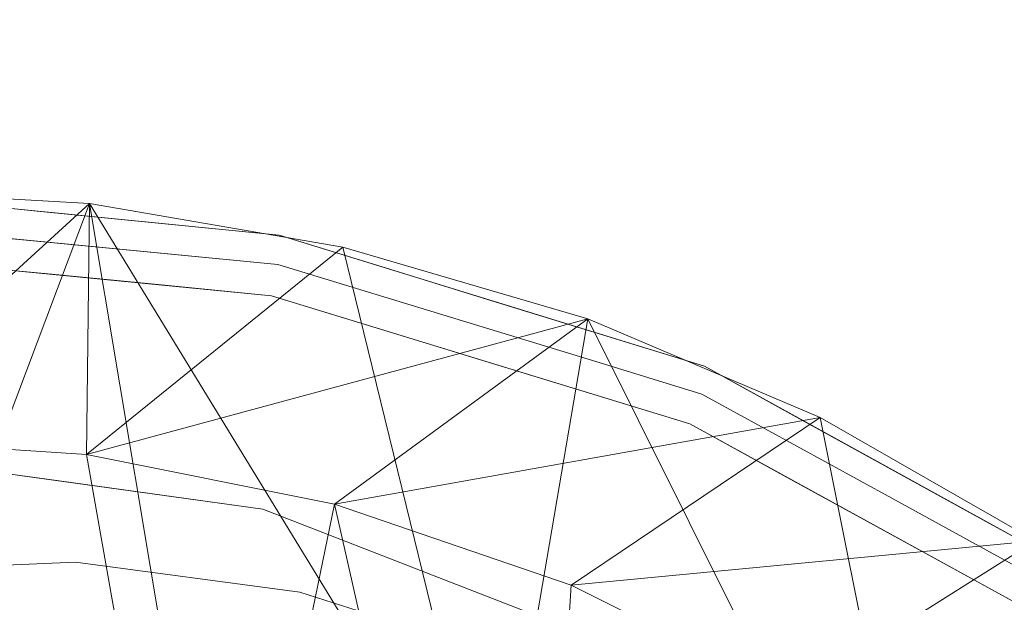
# Model space of a CAD drawing. Units: inches. Extents: x 0 to 204, y 0 to 264.
# Drawn here: x 100 to 104, y 168 to 170 of the extents above; entities that cross this region are included whole.
import ezdxf

# ---------------------------------------------------------------- set-up
doc = ezdxf.new("R2010")
doc.units = ezdxf.units.IN
doc.header["$MEASUREMENT"] = 0
doc.layers.get('0').update_dxf_attribs({"color": 10})

# ---------------------------------------------------------------- blocks, each defined once
blk = doc.blocks.new('SOLO-P-3D')
at = {"lineweight": 18}
for points, invisible_edges in [([(2.9695, 17.3114, 29.7741), (2.9696, 17.5312, 30.329), (4.6652, 17.3631, 30.2447)], 12), ([(3.7479, 17.4541, 30.2903), (3.3587, 17.4926, 30.3096), (3.5613, 17.5054, 30.4202)], 14), ([(3.8685, 17.4907, 30.37), (4.2065, 17.4086, 30.2675), (3.7479, 17.4541, 30.2903)], 13), ([(3.7453, 17.3402, 30.4564), (3.5597, 17.456, 30.4711), (3.3574, 17.3776, 30.4782)], 3), ([(3.9855, 17.4207, 30.4462), (3.7453, 17.3402, 30.4564), (4.2024, 17.2961, 30.4307)], 13), ([(4.582, 17.3842, 30.3185), (4.6652, 17.3631, 30.2447), (4.2065, 17.4086, 30.2675)], 13), ([(3.6186, 17.3524, 30.4635), (3.8793, 17.3224, 30.4711), (3.8788, 17.3273, 30.4489)], 3), ([(4.2024, 17.2961, 30.4307), (4.6595, 17.252, 30.405), (4.4431, 17.3605, 30.4056)], 14), ([(4.582, 17.3842, 30.3185), (5.068, 17.2389, 30.1791), (4.6652, 17.3631, 30.2447)], 13), ([(5.757, 16.8736, 29.5058), (4.6652, 17.3631, 30.2447), (6.2764, 16.8661, 29.9825)], 13), ([(4.1531, 17.2937, 30.4524), (4.3993, 17.2771, 30.4196), (4.139, 17.3022, 30.4343), (3.8788, 17.3273, 30.4489)], 9), ([(3.9977, 17.1121, 29.2967), (2.9692, 16.9647, 28.8988), (2.9695, 17.3114, 29.7741)], 13), ([(4.0381, 17.1287, 30.4564), (2.9696, 17.2959, 30.5), (2.9695, 17.2059, 30.489), (2.9695, 17.1159, 30.4781)], 9), ([(2.9696, 17.2959, 30.5), (4.0381, 17.1287, 30.4564), (4.636, 17.1336, 30.4087)], 3), ([(3.5462, 17.2397, 30.4684), (3.8028, 17.2148, 30.4543), (3.8297, 17.2909, 30.4742)], 14), ([(4.8525, 17.309, 30.332), (4.6595, 17.252, 30.405), (5.0613, 17.1292, 30.3369)], 13), ([(4.098, 17.2639, 30.4569), (3.8028, 17.2148, 30.4543), (4.2194, 17.1742, 30.4315)], 13), ([(4.3993, 17.2771, 30.4196), (4.6455, 17.2139, 30.4069), (4.6595, 17.252, 30.405)], 3), ([(4.6455, 17.2139, 30.4069), (5.0613, 17.1292, 30.3369), (4.6595, 17.252, 30.405)], 13), ([(5.4708, 17.1146, 30.1136), (5.068, 17.2389, 30.1791), (5.2939, 17.215, 30.2328)], 14), ([(4.636, 17.1336, 30.4087), (4.6378, 17.1751, 30.4081), (4.2194, 17.1742, 30.4315)], 3), ([(5.0322, 17.0122, 30.3421), (4.6378, 17.1751, 30.4081), (4.636, 17.1336, 30.4087)], 3), ([(5.463, 17.0064, 30.2687), (5.2919, 17.1745, 30.2966), (5.0613, 17.1292, 30.3369)], 3), ([(6.2207, 16.6478, 30.1423), (4.636, 17.1336, 30.4087), (5.0545, 16.8996, 30.3484)], 14), ([(5.2197, 17.0851, 30.333), (5.463, 17.0064, 30.2687), (5.0613, 17.1292, 30.3369)], 13), ([(2.9694, 16.9464, 30.4136), (4.1975, 16.9848, 30.4208), (2.9695, 17.1159, 30.4781)], 3), ([(5.463, 17.0064, 30.2687), (5.8647, 16.8836, 30.2006), (5.5822, 17.1062, 30.2304)], 14), ([(5.8736, 16.9904, 30.048), (5.4708, 17.1146, 30.1136), (5.6595, 17.104, 30.1661)], 14), ([(5.2567, 17.033, 30.3277), (5.0322, 17.0122, 30.3421), (5.4284, 16.8907, 30.2755)], 13), ([(5.4935, 16.9949, 30.2893), (5.8647, 16.8836, 30.2006), (5.463, 17.0064, 30.2687)], 13), ([(5.8736, 16.9904, 30.048), (6.2171, 16.8937, 30.0637), (6.2764, 16.8661, 29.9825)], 3), ([(3.9441, 16.6962, 28.0953), (2.969, 16.5251, 27.789), (2.9691, 16.7449, 28.3439), (2.9692, 16.9647, 28.8988)], 9), ([(2.9694, 16.9464, 30.4136), (2.9694, 16.7973, 30.3103), (4.5492, 16.6622, 30.263)], 14), ([(5.5437, 16.9383, 30.2808), (5.4284, 16.8907, 30.2755), (5.8245, 16.7692, 30.2089)], 13), ([(6.2155, 16.8613, 30.1161), (5.8647, 16.8836, 30.2006), (6.2664, 16.7608, 30.1325)], 13), ([(6.2664, 16.7608, 30.1325), (5.8647, 16.8836, 30.2006), (6.0567, 16.8057, 30.18)], 14), ([(6.2764, 16.8661, 29.9825), (6.2171, 16.8937, 30.0637), (6.6368, 16.6675, 29.8699)], 3), ([(7.7179, 16.0715, 29.5323), (6.6855, 16.3679, 28.9412), (6.2764, 16.8661, 29.9825)], 3), ([(2.9694, 16.7973, 30.3103), (2.9693, 16.6774, 30.1743), (4.0873, 16.5793, 30.1326)], 14), ([(6.2207, 16.6478, 30.1423), (6.0432, 16.7605, 30.1828), (5.8245, 16.7692, 30.2089)], 3), ([(6.5294, 16.7398, 30.0218), (6.2664, 16.7608, 30.1325), (6.6263, 16.5635, 30.0173)], 13), ([(6.6263, 16.5635, 30.0173), (6.2664, 16.7608, 30.1325), (6.3173, 16.6732, 30.1197)], 14), ([(2.9693, 16.6774, 30.1743), (2.9693, 16.5936, 30.0134), (4.18, 16.4869, 29.9925)], 14), ([(6.2207, 16.6478, 30.1423), (6.5758, 16.4527, 30.0293), (6.4552, 16.5778, 30.0846)], 14), ([(7.6411, 15.8675, 29.6902), (6.2207, 16.6478, 30.1423), (6.8611, 16.1182, 29.9424)], 14), ([(6.8557, 16.5973, 29.8912), (6.9972, 16.4688, 29.7574), (6.6368, 16.6675, 29.8699)], 13), ([(2.9693, 16.5509, 29.8372), (4.0966, 16.4534, 29.854), (2.9693, 16.5936, 30.0134)], 3), ([(2.9693, 16.5509, 29.8372), (2.9691, 16.4464, 29.0459), (3.8102, 16.4443, 29.2228)], 14), ([(4.6027, 16.3244, 29.6286), (4.0966, 16.4534, 29.854), (2.9693, 16.5509, 29.8372)], 3), ([(3.8102, 16.4443, 29.2228), (4.6026, 16.3244, 29.6286), (3.7859, 16.4377, 29.7329), (2.9693, 16.5509, 29.8372)], 9), ([(6.9862, 16.3662, 29.9022), (7.3461, 16.1689, 29.787), (6.9696, 16.5051, 29.9116), (6.6263, 16.5635, 30.0173)], 6), ([(6.9862, 16.3662, 29.9022), (6.6263, 16.5635, 30.0173), (6.9145, 16.4002, 29.9554)], 14), ([(2.969, 16.5251, 27.789), (3.7322, 16.4332, 27.3363), (2.9688, 16.3053, 27.2341)], 3), ([(6.9972, 16.4688, 29.7574), (7.1843, 16.4168, 29.7857), (7.3576, 16.2702, 29.6449)], 3), ([(4.0761, 16.3729, 28.6698), (2.9691, 16.4464, 29.0459), (2.9691, 16.3941, 28.6503)], 13), ([(6.9309, 16.2576, 29.9162), (6.7901, 16.4146, 29.9918), (6.5758, 16.4527, 30.0293)], 3), ([(4.0367, 16.3169, 27.9831), (2.9691, 16.3941, 28.6503), (2.969, 16.3418, 28.2547)], 13), ([(6.9862, 16.3662, 29.9022), (7.1652, 16.2768, 29.8746), (7.3461, 16.1689, 29.787)], 3), ([(2.969, 16.3418, 28.2547), (2.9688, 16.2137, 27.4669), (3.7351, 16.2685, 27.4415)], 14), ([(6.0768, 15.752, 29.2295), (4.6026, 16.3244, 29.6286), (4.7786, 16.2612, 28.9947)], 14), ([(6.0767, 15.752, 29.2295), (5.0045, 16.2148, 29.6661), (4.6027, 16.3244, 29.6286)], 3), ([(3.8924, 16.1234, 26.3651), (2.9687, 16.0855, 26.6792), (2.9688, 16.3053, 27.2341)], 12), ([(7.286, 16.0626, 29.8032), (7.0501, 16.286, 29.9112), (6.9309, 16.2576, 29.9162)], 3), ([(7.3576, 16.2702, 29.6449), (7.6738, 16.1009, 29.6278), (7.7179, 16.0715, 29.5323)], 3), ([(4.743, 16.0103, 25.9708), (3.8924, 16.1234, 26.3651), (4.2526, 16.2667, 26.7898)], 14), ([(3.8924, 16.1234, 26.3651), (3.6218, 16.2033, 26.9692), (2.9687, 16.0855, 26.6792)], 3), ([(7.6679, 16.0658, 29.6726), (7.3461, 16.1689, 29.787), (7.7059, 15.9716, 29.6719)], 13), ([(7.675, 15.9219, 29.6806), (7.7059, 15.9716, 29.6719), (7.3461, 16.1689, 29.787)], 13), ([(4.743, 16.0103, 25.9708), (4.4188, 16.1428, 26.6824), (3.8924, 16.1234, 26.3651)], 3), ([(7.6411, 15.8675, 29.6902), (7.5001, 16.0013, 29.7493), (7.286, 16.0626, 29.8032)], 3), ([(5.4654, 15.7802, 25.5049), (4.743, 16.0103, 25.9708), (5.3753, 16.0442, 26.4504)], 14), ([(5.3325, 15.9425, 26.4728), (4.743, 16.0103, 25.9708), (5.4654, 15.7802, 25.5049)], 13)]:
    blk.add_3dface(points, dxfattribs=dict(at, invisible_edges=invisible_edges))
mesh = blk.add_polyface(dxfattribs=at)
corners = [(2.9696, 17.5386, 30.3477), (-2.9696, 17.5386, 30.3477), (-3.9457, 17.4832, 30.3194), (-4.906, 17.3178, 30.2341), (-5.8343, 17.0454, 30.0904), (-6.7147, 16.6714, 29.8861), (-7.5316, 16.2044, 29.6195), (-8.2713, 15.6561, 29.2897), (-8.9232, 15.0415, 28.8974), (-9.4808, 14.3773, 28.445), (-9.9429, 13.6807, 27.9367), (-10.3123, 12.9679, 27.3781), (-10.5958, 12.2522, 26.7746), (-10.8021, 11.5443, 26.1318), (-10.9411, 10.8523, 25.4545), (-11.0225, 10.1819, 24.7466), (-11.1848, 8.3064, 22.4344), (-11.3299, 6.7112, 19.9215), (-11.4558, 5.4169, 17.2413), (-11.5608, 4.4409, 14.4296), (-11.6435, 3.7964, 11.5252), (-10.3429, 3.7964, 11.5252), (-10.323, 4.4103, 14.3207), (-10.2772, 5.3313, 17.0317), (-10.206, 6.548, 19.6236), (-10.1105, 8.0452, 22.0643), (-9.9916, 9.8049, 24.324), (-9.9246, 10.4513, 25.0376), (-9.804, 11.1203, 25.7228), (-9.6184, 11.8064, 26.3755), (-9.3561, 12.5023, 26.9906), (-9.0057, 13.197, 27.5621), (-8.5578, 13.8753, 28.0823), (-8.0069, 14.519, 28.544), (-7.3531, 15.1073, 28.9405), (-6.6034, 15.6192, 29.2668), (-5.7713, 16.0361, 29.5203), (-4.8749, 16.3436, 29.7003), (-3.9348, 16.5317, 29.8077), (-2.9728, 16.595, 29.8434), (2.9728, 16.595, 29.8434), (3.9348, 16.5317, 29.8077), (4.8748, 16.3436, 29.7003), (5.7713, 16.0361, 29.5203), (6.6035, 15.6191, 29.2668), (7.3533, 15.1071, 28.9404), (8.0071, 14.5187, 28.5439), (8.558, 13.875, 28.0821), (9.0058, 13.1968, 27.5619), (9.3561, 12.5023, 26.9907), (9.6184, 11.8065, 26.3755), (9.804, 11.1201, 25.7227), (9.9246, 10.4511, 25.0374), (9.9916, 9.8049, 24.324), (10.1105, 8.0452, 22.0643), (10.206, 6.548, 19.6236), (10.2772, 5.3313, 17.0317), (10.323, 4.4103, 14.3207), (10.3429, 3.7964, 11.5252), (11.6435, 3.7964, 11.5252), (11.5608, 4.4409, 14.4296), (11.4558, 5.4169, 17.2413), (11.3299, 6.7112, 19.9215), (11.1848, 8.3064, 22.4344), (11.0225, 10.1819, 24.7466), (10.9411, 10.8523, 25.4545), (10.8021, 11.5443, 26.1318), (10.5958, 12.2522, 26.7746), (10.3123, 12.9679, 27.3781), (9.9429, 13.6807, 27.9367), (9.4808, 14.3773, 28.445), (8.9232, 15.0415, 28.8974), (8.2713, 15.6561, 29.2897), (7.5316, 16.2044, 29.6195), (6.7147, 16.6714, 29.8861), (5.8343, 17.0454, 30.0904), (4.906, 17.3178, 30.2341), (3.9457, 17.4832, 30.3194), (-10.454, 12.61, 27.0763), (-10.6989, 11.8982, 26.4532), (-10.8716, 11.1983, 25.7931), (-10.9818, 10.5171, 25.1006), (-11.1037, 9.2442, 23.5905), (-11.2574, 7.5088, 21.178), (-11.3929, 6.064, 18.5814), (-11.5083, 4.9289, 15.8354), (-11.6021, 4.1187, 12.9774), (-10.3001, 4.8708, 15.6762), (-10.2416, 5.9396, 18.3277), (-10.1583, 7.2966, 20.8439), (-10.051, 8.925, 23.1941), (-9.9581, 10.1281, 24.6808), (-9.8643, 10.7858, 25.3802), (-9.7112, 11.4634, 26.0491), (-9.4873, 12.1544, 26.6831), (9.4873, 12.1544, 26.6831), (9.7112, 11.4633, 26.0491), (9.8643, 10.7856, 25.38), (9.9581, 10.128, 24.6807), (10.051, 8.925, 23.1941), (10.1583, 7.2966, 20.8439), (10.2416, 5.9396, 18.3277), (10.3001, 4.8708, 15.6762), (11.6021, 4.1187, 12.9774), (11.5083, 4.9289, 15.8354), (11.3929, 6.064, 18.5814), (11.2574, 7.5088, 21.178), (11.1037, 9.2442, 23.5905), (10.9818, 10.5171, 25.1006), (10.8716, 11.1983, 25.7931), (10.6989, 11.8982, 26.4532), (10.454, 12.61, 27.0763), (-10.0808, 8.4851, 22.6292), (-11.0631, 9.713, 24.1686), (-11.2211, 7.9076, 21.8062), (-11.3614, 6.3876, 19.2515), (-11.482, 5.1729, 16.5384), (-10.1821, 6.9223, 20.2338), (-10.2594, 5.6355, 17.6797), (-10.2238, 6.2438, 18.9756), (-10.1344, 7.6709, 21.4541), (-10.0213, 9.3649, 23.759), (11.1443, 8.7753, 23.0124), (10.0808, 8.4851, 22.6292), (10.1821, 6.9223, 20.2338), (10.2594, 5.6355, 17.6797), (11.2937, 7.11, 20.5498), (11.4243, 5.7404, 17.9114), (11.482, 5.1729, 16.5384), (11.3614, 6.3876, 19.2515), (11.2211, 7.9076, 21.8062), (11.0631, 9.713, 24.1686), (10.2886, 5.1011, 16.354), (10.2238, 6.2438, 18.9756), (10.1344, 7.6709, 21.4541), (10.0213, 9.3649, 23.759), (10.333, 4.1034, 12.9229), (-10.2886, 5.1011, 16.354), (-10.333, 4.1034, 12.9229), (-11.4243, 5.7404, 17.9114), (-11.2937, 7.11, 20.5498), (-11.1443, 8.7753, 23.0124)]
mesh.append_faces([[corners[k] for k in face] for face in [(59, 136, 58), (138, 20, 21)]], dxfattribs={"vtx0": -1})
mesh.append_faces([[corners[k] for k in face] for face in [(57, 60, 102), (65, 97, 108), (67, 95, 110), (52, 108, 97), (50, 110, 95), (22, 86, 138), (123, 122, 99), (84, 119, 115), (49, 68, 48), (69, 48, 68), (47, 70, 46), (45, 72, 44), (72, 45, 71), (80, 93, 13), (20, 138, 86), (85, 137, 116), (88, 139, 118), (93, 80, 28), (42, 75, 41), (131, 135, 107), (19, 87, 85), (7, 35, 6), (11, 31, 10), (32, 10, 31), (124, 126, 100), (126, 124, 62), (81, 92, 14), (39, 2, 38), (94, 79, 29), (3, 38, 2), (36, 6, 35), (6, 36, 5), (37, 5, 36), (135, 131, 53), (134, 130, 54), (92, 81, 27), (130, 134, 106), (79, 94, 12), (122, 123, 63)]], dxfattribs={"vtx0": -1, "vtx1": -1})
mesh.append_faces([[corners[k] for k in face] for face in [(57, 103, 60), (132, 104, 128), (133, 105, 129), (16, 25, 112), (51, 65, 109), (99, 122, 107), (25, 16, 114), (107, 135, 99), (55, 129, 62), (127, 101, 125), (63, 123, 54), (53, 131, 64), (50, 66, 110), (52, 64, 108), (100, 126, 106), (114, 120, 25), (115, 119, 24), (26, 15, 113), (116, 137, 23), (24, 17, 115), (88, 84, 139), (18, 23, 118), (17, 24, 117), (23, 18, 116), (113, 121, 26), (54, 130, 63), (65, 51, 97), (67, 49, 95), (56, 128, 61), (28, 80, 14), (82, 90, 121), (29, 79, 13), (83, 89, 120), (102, 60, 104), (66, 50, 96), (47, 69, 70), (46, 70, 71), (44, 72, 73), (117, 140, 17), (90, 82, 141), (22, 19, 86), (43, 73, 74), (73, 43, 44), (42, 74, 75), (74, 42, 43), (41, 75, 76), (40, 77, 0), (77, 40, 41), (103, 57, 136), (84, 88, 119), (89, 83, 140), (9, 32, 33), (118, 139, 18), (112, 141, 16), (11, 30, 31), (32, 9, 10), (101, 127, 105), (33, 8, 9), (125, 61, 127), (4, 37, 38), (39, 1, 2), (129, 55, 133), (37, 4, 5), (38, 3, 4), (105, 133, 101), (128, 56, 132), (85, 87, 137), (104, 132, 102)]], dxfattribs={"vtx0": -1, "vtx2": -1})
mesh.append_faces([[corners[k] for k in face] for face in [(49, 67, 111, 68)]], dxfattribs={"vtx0": -1, "vtx3": -1})
mesh.append_faces([[corners[k] for k in face] for face in [(59, 103, 136), (125, 56, 61), (124, 55, 62), (134, 100, 106), (109, 66, 96), (98, 53, 64, 52), (96, 51, 109), (22, 87, 19), (117, 89, 140), (92, 28, 14), (94, 30, 12), (93, 29, 13), (112, 90, 141), (91, 27, 15, 26), (81, 15, 27), (78, 12, 30, 11), (47, 48, 69), (45, 46, 71), (76, 77, 41), (113, 82, 121), (34, 35, 7), (114, 83, 120), (33, 34, 8), (7, 8, 34)]], dxfattribs={"vtx1": -1, "vtx2": -1})
mesh.append_faces([[corners[k] for k in face] for face in [(39, 40, 0, 1)]], dxfattribs={"vtx1": -1, "vtx3": -1})
mesh = blk.add_polyface(dxfattribs=at)
corners = [(2.9696, 17.5386, 30.3477), (3.9457, 17.4832, 30.3194), (4.906, 17.3178, 30.2341), (5.8343, 17.0454, 30.0904), (6.7147, 16.6714, 29.8861), (7.5316, 16.2044, 29.6195), (8.2713, 15.6561, 29.2897), (8.9232, 15.0415, 28.8974), (9.4808, 14.3773, 28.445), (9.9429, 13.6807, 27.9367), (10.3123, 12.9679, 27.3781), (10.5958, 12.2522, 26.7746), (10.8021, 11.5443, 26.1318), (10.9411, 10.8523, 25.4545), (11.0225, 10.1819, 24.7466), (11.4154, 7.1491, 10.7735), (11.2777, 8.0207, 10.5781), (10.9909, 8.8569, 10.3906), (10.5693, 9.6372, 10.2157), (10.0317, 10.3465, 10.0567), (9.3978, 10.9759, 9.9156), (8.6861, 11.5206, 9.7934), (7.9129, 11.9792, 9.6906), (7.0923, 12.3518, 9.6071), (6.2365, 12.6394, 9.5426), (5.3567, 12.8432, 9.4969), (4.4607, 12.9648, 9.4697), (3.557, 13.0052, 9.4606), (11.1887, 8.899, 18.8359), (10.914, 10.1898, 18.2589), (3.2245, 15.571, 21.2822), (5.4807, 14.9725, 19.7146), (10.3497, 11.5261, 19.1567), (9.4504, 12.714, 19.3363), (7.181, 14.3438, 19.5272), (4.406, 14.7335, 17.7027), (8.4758, 13.5916, 19.5447)]
mesh.append_faces([[corners[k] for k in face] for face in [(8, 33, 7), (13, 29, 12), (9, 32, 8), (3, 31, 2), (23, 34, 22), (7, 36, 6), (5, 34, 4), (22, 36, 21), (19, 32, 18)]], dxfattribs={"vtx0": -1, "vtx1": -1})
mesh.append_faces([[corners[k] for k in face] for face in [(16, 29, 28), (32, 19, 33), (29, 17, 32), (28, 29, 13), (29, 32, 10), (8, 32, 33), (7, 33, 36), (36, 22, 34), (5, 36, 34), (34, 24, 31), (34, 31, 3), (25, 35, 31), (1, 35, 30), (35, 1, 31), (20, 36, 33)]], dxfattribs={"vtx0": -1, "vtx1": -1, "vtx2": -1})
mesh.append_faces([[corners[k] for k in face] for face in [(32, 9, 10), (31, 1, 2), (36, 5, 6), (34, 23, 24)]], dxfattribs={"vtx0": -1, "vtx2": -1})
mesh.append_faces([[corners[k] for k in face] for face in [(15, 16, 28)]], dxfattribs={"vtx1": -1})
mesh.append_faces([[corners[k] for k in face] for face in [(11, 12, 29), (17, 18, 32), (16, 17, 29), (27, 30, 35), (10, 11, 29), (26, 27, 35), (24, 25, 31), (20, 21, 36), (19, 20, 33), (25, 26, 35), (3, 4, 34)]], dxfattribs={"vtx1": -1, "vtx2": -1})
mesh.append_faces([[corners[k] for k in face] for face in [(30, 0, 1), (13, 14, 28)]], dxfattribs={"vtx2": -1})
mesh = blk.add_polyface(dxfattribs=at)
corners = [(9.9916, 9.8049, 24.324), (9.9246, 10.4511, 25.0374), (9.804, 11.1201, 25.7227), (9.6184, 11.8065, 26.3755), (9.3561, 12.5023, 26.9907), (9.0058, 13.1968, 27.5619), (8.558, 13.875, 28.0821), (8.0071, 14.5187, 28.5439), (7.3533, 15.1071, 28.9404), (6.6035, 15.6191, 29.2668), (5.7713, 16.0361, 29.5203), (4.8748, 16.3436, 29.7003), (3.9348, 16.5317, 29.8077), (2.9728, 16.595, 29.8434), (3.6308, 10.478, 10.0272), (4.5097, 10.4345, 10.0369), (5.3795, 10.3033, 10.0664), (6.23, 10.082, 10.116), (7.0489, 9.7679, 10.1864), (7.8215, 9.3576, 10.2784), (8.5292, 8.848, 10.3926), (9.148, 8.2385, 10.5293), (9.6484, 7.5334, 10.6874), (9.9976, 6.7468, 10.8637), (10.1663, 5.9059, 11.0522), (10.072, 8.0097, 18.2134), (9.6047, 9.7959, 18.7359), (3.3818, 12.7934, 17.5281), (5.5919, 13.1747, 19.7775), (8.9198, 11.0146, 19.4056), (7.1478, 12.5288, 19.7279), (9.9283, 8.7412, 17.903), (4.3865, 13.9739, 21.5973), (8.1339, 11.6216, 18.8622)]
mesh.append_faces([[corners[k] for k in face] for face in [(13, 32, 12), (16, 32, 15), (23, 26, 22), (5, 26, 4), (19, 30, 18), (4, 26, 3), (24, 31, 23), (3, 31, 2), (11, 28, 10)]], dxfattribs={"vtx0": -1, "vtx1": -1})
mesh.append_faces([[corners[k] for k in face] for face in [(16, 28, 32), (30, 28, 17), (3, 26, 31), (8, 30, 33), (29, 22, 26), (33, 29, 6), (11, 32, 28), (19, 33, 30), (31, 25, 1), (23, 31, 26), (26, 5, 29), (28, 30, 9), (15, 32, 27), (33, 20, 29)]], dxfattribs={"vtx0": -1, "vtx1": -1, "vtx2": -1})
mesh.append_faces([[corners[k] for k in face] for face in [(33, 19, 20), (30, 8, 9), (29, 20, 21), (31, 24, 25), (29, 5, 6), (29, 21, 22)]], dxfattribs={"vtx0": -1, "vtx2": -1})
mesh.append_faces([[corners[k] for k in face] for face in [(14, 15, 27)]], dxfattribs={"vtx1": -1})
mesh.append_faces([[corners[k] for k in face] for face in [(16, 17, 28), (13, 27, 32), (1, 2, 31), (9, 10, 28), (11, 12, 32), (17, 18, 30), (7, 8, 33), (6, 7, 33)]], dxfattribs={"vtx1": -1, "vtx2": -1})
mesh.append_faces([[corners[k] for k in face] for face in [(25, 0, 1)]], dxfattribs={"vtx2": -1})

msp = doc.modelspace()

# ---------------------------------------------------------------- linework, layer by layer
at = {"lineweight": 18, "invisible_edges": 15}
for points in [[(96.72505, 144.16268, 6.5), (112.64711, 161.99891, 6.5), (96.72505, 173.16268, 6.5), (80.80299, 161.99891, 6.5)], [(96.72505, 144.16268, 5.5), (96.72505, 173.16268, 5.5), (112.64711, 161.99891, 5.5)], [(100.28475, 169.64574, 30.47111), (100.7105, 169.61048, 30.44622), (100.28634, 169.69512, 30.42022)], [(100.7105, 169.61048, 30.44622), (100.59359, 169.68039, 30.37002), (100.28634, 169.69512, 30.42022)], [(100.59359, 169.68039, 30.37002), (100.47291, 169.64381, 30.29027), (100.28634, 169.69512, 30.42022)], [(100.7105, 169.61048, 30.44622), (100.94245, 169.63046, 30.36855), (100.59359, 169.68039, 30.37002)], [(100.93159, 169.59834, 30.26747), (100.59359, 169.68039, 30.37002), (100.94245, 169.63046, 30.36855)], [(100.4703, 169.52992, 30.45639), (100.7105, 169.61048, 30.44622), (100.28475, 169.64574, 30.47111)], [(100.94245, 169.63046, 30.36855), (100.7105, 169.61048, 30.44622), (101.16813, 169.55025, 30.40556)], [(101.16813, 169.55025, 30.40556), (100.7105, 169.61048, 30.44622), (100.92744, 169.48582, 30.43069)], [(101.30706, 169.57392, 30.31849), (100.93159, 169.59834, 30.26747), (100.94245, 169.63046, 30.36855)], [(101.16813, 169.55025, 30.40556), (101.30706, 169.57392, 30.31849), (100.94245, 169.63046, 30.36855)], [(101.57752, 169.49878, 30.33201), (101.30706, 169.57392, 30.31849), (101.16813, 169.55025, 30.40556)], [(101.30706, 169.57392, 30.31849), (101.57752, 169.49878, 30.33201), (101.79306, 169.42862, 30.17911)], [(101.46657, 169.33601, 29.64698), (99.6945, 169.50116, 29.77407), (101.39026, 169.55287, 30.24467)], [(100.1824, 169.53254, 30.49076), (100.60431, 169.51213, 30.47109), (100.34362, 169.54214, 30.46352)], [(100.60431, 169.51213, 30.47109), (100.1824, 169.53254, 30.49076), (100.55474, 169.48069, 30.47422)], [(100.27121, 169.42947, 30.4684), (100.55474, 169.48069, 30.47422), (100.1824, 169.53254, 30.49076)], [(101.57752, 169.49878, 30.33201), (101.16813, 169.55025, 30.40556), (101.38457, 169.44173, 30.405)], [(101.39026, 169.55287, 30.24467), (102.48209, 169.06336, 29.50584), (101.46657, 169.33601, 29.64698)], [(99.6945, 169.50116, 29.77407), (101.46657, 169.33601, 29.64698), (100.72277, 169.30181, 29.29674)], [(100.8231, 169.45361, 30.45688), (100.60431, 169.51213, 30.47109), (100.55474, 169.48069, 30.47422)], [(100.87819, 169.48348, 30.45244), (100.60385, 169.51704, 30.44889), (100.60431, 169.51213, 30.47109)], [(100.60431, 169.51213, 30.47109), (100.8231, 169.45361, 30.45688), (100.87819, 169.48348, 30.45244)], [(101.7863, 169.31893, 30.33687), (102.01697, 169.36427, 30.29655), (101.57752, 169.49878, 30.33201)], [(101.57752, 169.49878, 30.33201), (102.01894, 169.40478, 30.23282), (101.79306, 169.42862, 30.17911)], [(102.01894, 169.40478, 30.23282), (101.57752, 169.49878, 30.33201), (102.01697, 169.36427, 30.29655)], [(100.55474, 169.48069, 30.47422), (100.52784, 169.40449, 30.45433), (100.8231, 169.45361, 30.45688)], [(100.87819, 169.48348, 30.45244), (100.8231, 169.45361, 30.45688), (101.11763, 169.42926, 30.43243)], [(100.8231, 169.45361, 30.45688), (100.94446, 169.36394, 30.4315), (101.11763, 169.42926, 30.43243)], [(101.12433, 169.46683, 30.41963), (100.87819, 169.48348, 30.45244), (101.11763, 169.42926, 30.43243)], [(101.37054, 169.40368, 30.40689), (101.12433, 169.46683, 30.41963), (101.11763, 169.42926, 30.43243)], [(100.94446, 169.36394, 30.4315), (101.36286, 169.36487, 30.40809), (101.11763, 169.42926, 30.43243)], [(101.36286, 169.36487, 30.40809), (101.37054, 169.40368, 30.40689), (101.11763, 169.42926, 30.43243)], [(101.37054, 169.40368, 30.40689), (101.36286, 169.36487, 30.40809), (101.61373, 169.33091, 30.37862)], [(101.61373, 169.33091, 30.37862), (101.7863, 169.31893, 30.33687), (101.37054, 169.40368, 30.40689)], [(102.30725, 169.29594, 30.23038), (102.01894, 169.40478, 30.23282), (102.01697, 169.36427, 30.29655)], [(102.01894, 169.40478, 30.23282), (102.38457, 169.29378, 30.16609), (102.19587, 169.30438, 30.11356)], [(102.01894, 169.40478, 30.23282), (102.30725, 169.29594, 30.23038), (102.38457, 169.29378, 30.16609)], [(101.36286, 169.36487, 30.40809), (101.75725, 169.20191, 30.34207), (101.61373, 169.33091, 30.37862)], [(102.18803, 169.19613, 30.26874), (102.30725, 169.29594, 30.23038), (102.01697, 169.36427, 30.29655)], [(100.76314, 169.31845, 30.45644), (99.69455, 169.30559, 30.47808), (100.92256, 169.17457, 30.42083)], [(100.72277, 169.30181, 29.29674), (101.46657, 169.33601, 29.64698), (101.94491, 169.05148, 29.05739)], [(100.76314, 169.31845, 30.45644), (101.77953, 169.08937, 30.34836), (101.36108, 169.32338, 30.40867)], [(100.92256, 169.17457, 30.42083), (101.77953, 169.08937, 30.34836), (100.76314, 169.31845, 30.45644)], [(102.48209, 169.06336, 29.50584), (101.94491, 169.05148, 29.05739), (101.46657, 169.33601, 29.64698)], [(101.61373, 169.33091, 30.37862), (101.75725, 169.20191, 30.34207), (101.98173, 169.22277, 30.32766)], [(101.94474, 169.27479, 30.33297), (101.61373, 169.33091, 30.37862), (101.98173, 169.22277, 30.32766)], [(101.61373, 169.33091, 30.37862), (101.94474, 169.27479, 30.33297), (101.7863, 169.31893, 30.33687)], [(99.69429, 169.15446, 28.89878), (100.72277, 169.30181, 29.29674), (101.24953, 169.013, 28.58969)], [(101.94491, 169.05148, 29.05739), (101.24953, 169.013, 28.58969), (100.72277, 169.30181, 29.29674)], [(101.98173, 169.22277, 30.32766), (102.2186, 169.18463, 30.28926), (101.94474, 169.27479, 30.33297)], [(102.18803, 169.19613, 30.26874), (101.94474, 169.27479, 30.33297), (102.2186, 169.18463, 30.28926)], [(102.30725, 169.29594, 30.23038), (102.58975, 169.07333, 30.20061), (102.62423, 169.19081, 30.16611)], [(102.38457, 169.29378, 30.16609), (102.30725, 169.29594, 30.23038), (102.62423, 169.19081, 30.16611)], [(102.94218, 169.08345, 30.06365), (102.38457, 169.29378, 30.16609), (102.62423, 169.19081, 30.16611)], [(102.94218, 169.08345, 30.06365), (102.59867, 169.18013, 30.04801), (102.38457, 169.29378, 30.16609)], [(102.26872, 169.12803, 30.28076), (101.98173, 169.22277, 30.32766), (102.15341, 169.08044, 30.27548)], [(101.98173, 169.22277, 30.32766), (102.26872, 169.12803, 30.28076), (102.2186, 169.18463, 30.28926)], [(100.66914, 168.88595, 28.09526), (99.69429, 169.15446, 28.89878), (101.24953, 169.013, 28.58969)], [(100.92256, 169.17457, 30.42083), (99.69449, 169.1361, 30.41359), (101.32042, 168.96411, 30.33173)], [(101.32042, 168.96411, 30.33173), (102.08235, 168.85576, 30.26695), (100.92256, 169.17457, 30.42083)], [(101.77953, 169.08937, 30.34836), (100.92256, 169.17457, 30.42083), (102.08235, 168.85576, 30.26695)], [(102.2186, 169.18463, 30.28926), (102.49997, 169.07477, 30.23807), (102.58975, 169.07333, 30.20061)], [(102.2186, 169.18463, 30.28926), (102.26872, 169.12803, 30.28076), (102.49997, 169.07477, 30.23807)], [(102.58975, 169.07333, 30.20061), (102.94056, 169.05104, 30.11607), (102.62423, 169.19081, 30.16611)], [(102.94218, 169.08345, 30.06365), (102.62423, 169.19081, 30.16611), (102.94056, 169.05104, 30.11607)], [(99.69449, 169.1361, 30.41359), (101.27425, 168.85191, 30.26295), (101.32042, 168.96411, 30.33173)], [(102.26872, 169.12803, 30.28076), (102.54957, 168.95897, 30.20888), (102.49997, 169.07477, 30.23807)], [(102.68501, 168.74481, 30.18114), (102.94574, 168.8375, 30.14229), (101.77953, 169.08937, 30.34836)], [(102.68501, 168.74481, 30.18114), (101.77953, 169.08937, 30.34836), (102.08235, 168.85576, 30.26695)], [(102.94218, 169.08345, 30.06365), (102.94056, 169.05104, 30.11607), (103.2545, 168.9295, 30.02182)], [(103.2545, 168.9295, 30.02182), (103.36185, 168.85723, 29.86993), (102.94218, 169.08345, 30.06365)], [(101.94491, 169.05148, 29.05739), (102.08983, 168.79416, 28.34844), (101.24953, 169.013, 28.58969)], [(103.41056, 168.55764, 28.94118), (101.94491, 169.05148, 29.05739), (102.48209, 169.06336, 29.50584)], [(101.94491, 169.05148, 29.05739), (102.87649, 168.5927, 28.41865), (102.08983, 168.79416, 28.34844)], [(101.94491, 169.05148, 29.05739), (103.41056, 168.55764, 28.94118), (102.87649, 168.5927, 28.41865)], [(103.00147, 169.05589, 29.98246), (103.41056, 168.55764, 28.94118), (102.48209, 169.06336, 29.50584)], [(102.49997, 169.07477, 30.23807), (102.54957, 168.95897, 30.20888), (102.76825, 168.95021, 30.18279)], [(102.78171, 168.99542, 30.18005), (102.49997, 169.07477, 30.23807), (102.76825, 168.95021, 30.18279)], [(102.78171, 168.99542, 30.18005), (102.58975, 169.07333, 30.20061), (102.49997, 169.07477, 30.23807)], [(102.99148, 168.95053, 30.13248), (103.2545, 168.9295, 30.02182), (102.94056, 169.05104, 30.11607)], [(101.64751, 168.7293, 27.86775), (100.66914, 168.88595, 28.09526), (101.24953, 169.013, 28.58969)], [(102.08983, 168.79416, 28.34844), (101.64751, 168.7293, 27.86775), (101.24953, 169.013, 28.58969)], [(100.81239, 168.769, 30.13265), (101.09715, 168.79208, 30.19724), (99.69444, 168.98704, 30.3103)], [(99.69444, 168.98704, 30.3103), (101.09715, 168.79208, 30.19724), (101.27425, 168.85191, 30.26295)], [(103.0424, 168.86294, 30.11965), (102.78171, 168.99542, 30.18005), (102.76825, 168.95021, 30.18279)], [(103.0424, 168.86294, 30.11965), (102.99148, 168.95053, 30.13248), (102.78171, 168.99542, 30.18005)], [(101.32042, 168.96411, 30.33173), (101.27425, 168.85191, 30.26295), (102.30791, 168.61589, 30.15254)], [(102.08235, 168.85576, 30.26695), (101.32042, 168.96411, 30.33173), (102.30791, 168.61589, 30.15254)], [(103.0424, 168.86294, 30.11965), (102.76825, 168.95021, 30.18279), (102.97736, 168.85796, 30.13505)], [(102.76825, 168.95021, 30.18279), (102.94574, 168.8375, 30.14229), (102.97736, 168.85796, 30.13505)], [(103.58075, 168.78709, 29.89117), (103.2545, 168.9295, 30.02182), (103.69468, 168.69479, 29.91164)], [(103.35136, 168.75323, 30.01733), (103.69468, 168.69479, 29.91164), (103.2545, 168.9295, 30.02182)], [(103.2545, 168.9295, 30.02182), (103.58075, 168.78709, 29.89117), (103.36185, 168.85723, 29.86993)], [(100.66914, 168.88595, 28.09526), (100.4572, 168.62299, 27.33626), (99.69402, 168.71486, 27.78899)], [(100.81239, 168.769, 30.13265), (99.69439, 168.86713, 30.17426), (100.90508, 168.67665, 29.99255)], [(100.66914, 168.88595, 28.09526), (101.29843, 168.58887, 27.27432), (100.4572, 168.62299, 27.33626)], [(100.66914, 168.88595, 28.09526), (101.64751, 168.7293, 27.86775), (101.29843, 168.58887, 27.27432)], [(102.08235, 168.85576, 30.26695), (102.30791, 168.61589, 30.15254), (103.09336, 168.40935, 30.03622)], [(103.09336, 168.40935, 30.03622), (102.68501, 168.74481, 30.18114), (102.08235, 168.85576, 30.26695)], [(103.18026, 168.76753, 30.08463), (102.97736, 168.85796, 30.13505), (102.94574, 168.8375, 30.14229)], [(102.97736, 168.85796, 30.13505), (103.18026, 168.76753, 30.08463), (103.0424, 168.86294, 30.11965)], [(103.18026, 168.76753, 30.08463), (103.34476, 168.72374, 30.04118), (103.0424, 168.86294, 30.11965)], [(103.34476, 168.72374, 30.04118), (103.35136, 168.75323, 30.01733), (103.0424, 168.86294, 30.11965)], [(101.27425, 168.85191, 30.26295), (101.09715, 168.79208, 30.19724), (102.50817, 168.38584, 30.00146)], [(101.27425, 168.85191, 30.26295), (102.50817, 168.38584, 30.00146), (102.30791, 168.61589, 30.15254)], [(102.94574, 168.8375, 30.14229), (102.68501, 168.74481, 30.18114), (103.58613, 168.3079, 29.94239)], [(100.82168, 168.64314, 29.85396), (100.90508, 168.67665, 29.99255), (99.69434, 168.78338, 30.01341)], [(100.81239, 168.769, 30.13265), (101.88999, 168.51728, 30.01711), (101.09715, 168.79208, 30.19724)], [(102.50817, 168.38584, 30.00146), (101.09715, 168.79208, 30.19724), (101.88999, 168.51728, 30.01711)], [(101.64751, 168.7293, 27.86775), (102.08983, 168.79416, 28.34844), (102.57929, 168.49268, 27.7835)], [(102.08983, 168.79416, 28.34844), (102.87649, 168.5927, 28.41865), (102.57929, 168.49268, 27.7835)], [(103.58075, 168.78709, 29.89117), (103.90931, 168.60658, 29.78569), (103.72223, 168.65857, 29.7574)], [(103.69468, 168.69479, 29.91164), (103.90931, 168.60658, 29.78569), (103.58075, 168.78709, 29.89117)], [(101.88999, 168.51728, 30.01711), (100.81239, 168.769, 30.13265), (101.56185, 168.55121, 29.97042)], [(101.56185, 168.55121, 29.97042), (100.81239, 168.769, 30.13265), (100.90508, 168.67665, 29.99255)], [(103.58613, 168.3079, 29.94239), (102.68501, 168.74481, 30.18114), (103.09336, 168.40935, 30.03622)], [(103.51519, 168.60432, 29.99183), (103.18026, 168.76753, 30.08463), (103.30083, 168.64244, 30.02926)], [(103.18026, 168.76753, 30.08463), (103.51519, 168.60432, 29.99183), (103.34476, 168.72374, 30.04118)], [(103.63953, 168.58995, 29.95545), (103.35136, 168.75323, 30.01733), (103.34476, 168.72374, 30.04118)], [(101.29843, 168.58887, 27.27432), (101.64751, 168.7293, 27.86775), (102.17451, 168.42563, 27.1911)], [(102.17451, 168.42563, 27.1911), (101.64751, 168.7293, 27.86775), (102.57929, 168.49268, 27.7835)], [(103.34476, 168.72374, 30.04118), (103.51519, 168.60432, 29.99183), (103.63953, 168.58995, 29.95545)], [(100.82168, 168.64314, 29.85396), (102.14243, 168.28122, 29.69283), (100.90508, 168.67665, 29.99255)], [(102.14243, 168.28122, 29.69283), (101.56185, 168.55121, 29.97042), (100.90508, 168.67665, 29.99255)], [(103.69468, 168.69479, 29.91164), (104.07112, 168.35862, 29.78703), (104.12069, 168.46079, 29.75392)], [(103.90931, 168.60658, 29.78569), (103.69468, 168.69479, 29.91164), (104.12069, 168.46079, 29.75392)], [(100.53521, 168.63404, 29.22281), (99.69417, 168.63611, 29.04594), (100.80116, 168.56268, 28.66978)], [(100.80116, 168.56268, 28.66978), (101.50365, 168.45095, 28.99474), (100.53521, 168.63404, 29.22281)], [(101.32769, 168.51418, 29.62862), (100.53521, 168.63404, 29.22281), (101.50365, 168.45095, 28.99474)], [(101.72958, 168.40449, 29.66614), (100.82168, 168.64314, 29.85396), (101.32776, 168.51412, 29.62861)], [(102.14243, 168.28122, 29.69283), (100.82168, 168.64314, 29.85396), (101.72958, 168.40449, 29.66614)], [(100.61746, 168.31317, 26.36507), (99.69388, 168.49507, 27.23409), (100.4572, 168.62299, 27.33626)], [(100.61746, 168.31317, 26.36507), (100.4572, 168.62299, 27.33626), (100.97765, 168.45645, 26.78977)], [(100.4572, 168.62299, 27.33626), (101.29843, 168.58887, 27.27432), (100.97765, 168.45645, 26.78977)], [(102.30791, 168.61589, 30.15254), (102.50817, 168.38584, 30.00146), (103.40041, 168.03422, 29.83266)], [(103.40041, 168.03422, 29.83266), (103.09336, 168.40935, 30.03622), (102.30791, 168.61589, 30.15254)], [(103.51519, 168.60432, 29.99183), (103.77511, 168.4757, 29.91118), (103.63953, 168.58995, 29.95545)], [(103.77511, 168.4757, 29.91118), (103.51519, 168.60432, 29.99183), (103.65592, 168.44738, 29.91623)], [(104.08261, 168.45991, 29.64487), (103.90931, 168.60658, 29.78569), (104.39882, 168.29068, 29.62778)], [(103.90931, 168.60658, 29.78569), (104.12069, 168.46079, 29.75392), (104.39882, 168.29068, 29.62778)], [(100.76178, 168.50666, 27.98306), (100.80116, 168.56268, 28.66978), (99.6941, 168.58382, 28.65032)], [(100.80116, 168.56268, 28.66978), (100.76178, 168.50666, 27.98306), (101.8935, 168.31732, 28.32627)], [(101.50365, 168.45095, 28.99474), (100.80116, 168.56268, 28.66978), (101.8935, 168.31732, 28.32627)], [(102.10034, 168.23389, 26.45039), (100.97765, 168.45645, 26.78977), (101.29843, 168.58887, 27.27432)], [(101.29843, 168.58887, 27.27432), (102.17451, 168.42563, 27.1911), (102.10034, 168.23389, 26.45039)], [(103.47664, 168.15369, 27.77839), (102.57929, 168.49268, 27.7835), (102.87649, 168.5927, 28.41865)], [(102.87649, 168.5927, 28.41865), (103.41056, 168.55764, 28.94118), (103.47664, 168.15369, 27.77839)], [(104.74529, 167.75855, 28.63918), (103.41056, 168.55764, 28.94118), (104.44299, 168.26125, 29.53234)], [(103.41056, 168.55764, 28.94118), (104.32638, 167.74328, 27.8854), (103.47664, 168.15369, 27.77839)], [(103.41056, 168.55764, 28.94118), (104.74529, 167.75855, 28.63918), (104.32638, 167.74328, 27.8854)], [(103.71124, 168.55592, 29.90218), (103.63953, 168.58995, 29.95545), (103.89021, 168.46656, 29.87463)], [(103.77511, 168.4757, 29.91118), (103.89021, 168.46656, 29.87463), (103.63953, 168.58995, 29.95545)], [(100.46016, 168.45824, 27.44152), (100.76178, 168.50666, 27.98306), (99.69403, 168.53154, 28.25471)], [(102.14243, 168.28122, 29.69283), (102.41361, 168.23126, 29.77842), (101.56185, 168.55121, 29.97042)], [(101.88999, 168.51728, 30.01711), (101.56185, 168.55121, 29.97042), (102.41361, 168.23126, 29.77842)], [(100.76178, 168.50666, 27.98306), (100.46016, 168.45824, 27.44152), (101.24522, 168.38706, 27.28701)], [(101.24522, 168.38706, 27.28701), (101.576, 168.36345, 27.69642), (100.76178, 168.50666, 27.98306)], [(101.8935, 168.31732, 28.32627), (100.76178, 168.50666, 27.98306), (101.576, 168.36345, 27.69642)], [(102.50817, 168.38584, 30.00146), (101.88999, 168.51728, 30.01711), (103.05113, 167.99397, 29.71999)], [(102.41361, 168.23126, 29.77842), (103.05113, 167.99397, 29.71999), (101.88999, 168.51728, 30.01711)], [(103.43051, 167.91568, 26.94962), (102.17451, 168.42563, 27.1911), (102.57929, 168.49268, 27.7835)], [(102.57929, 168.49268, 27.7835), (103.47664, 168.15369, 27.77839), (103.43051, 167.91568, 26.94962)], [(100.46016, 168.45824, 27.44152), (99.69389, 168.40341, 27.46695), (100.34688, 168.39302, 26.96917)], [(100.46016, 168.45824, 27.44152), (100.34688, 168.39302, 26.96917), (101.14387, 168.33253, 26.68244)], [(100.46016, 168.45824, 27.44152), (101.14387, 168.33253, 26.68244), (101.24522, 168.38706, 27.28701)], [(100.97765, 168.45645, 26.78977), (102.10034, 168.23389, 26.45039), (101.46803, 168.20005, 25.97075)], [(101.8935, 168.31732, 28.32627), (102.45623, 168.11764, 28.67516), (101.50365, 168.45095, 28.99474)], [(102.8018, 167.94169, 29.22953), (101.50365, 168.45095, 28.99474), (102.45623, 168.11764, 28.67516)], [(103.77511, 168.4757, 29.91118), (104.01101, 168.25232, 29.8032), (104.06093, 168.33041, 29.81312)], [(103.89021, 168.46656, 29.87463), (103.77511, 168.4757, 29.91118), (104.06093, 168.33041, 29.81312)], [(104.07112, 168.35862, 29.78703), (103.89021, 168.46656, 29.87463), (104.06093, 168.33041, 29.81312)], [(104.07112, 168.35862, 29.78703), (104.39291, 168.25555, 29.67264), (104.12069, 168.46079, 29.75392)], [(104.12069, 168.46079, 29.75392), (104.39291, 168.25555, 29.67264), (104.39882, 168.29068, 29.62778)], [(102.10034, 168.23389, 26.45039), (102.17451, 168.42563, 27.1911), (102.89318, 167.88626, 26.04813)], [(102.89318, 167.88626, 26.04813), (102.17451, 168.42563, 27.1911), (103.43051, 167.91568, 26.94962)], [(103.58613, 168.3079, 29.94239), (103.09336, 168.40935, 30.03622), (104.03283, 167.83495, 29.71741)], [(103.40041, 168.03422, 29.83266), (104.03283, 167.83495, 29.71741), (103.09336, 168.40935, 30.03622)], [(100.61746, 168.31317, 26.36507), (101.14387, 168.33253, 26.68244), (100.34688, 168.39302, 26.96917)], [(102.05753, 168.13228, 26.47281), (101.24522, 168.38706, 27.28701), (101.14387, 168.33253, 26.68244)], [(102.05753, 168.13228, 26.47281), (102.24379, 168.14174, 27.23085), (101.24522, 168.38706, 27.28701)], [(101.576, 168.36345, 27.69642), (101.24522, 168.38706, 27.28701), (102.24379, 168.14174, 27.23085)], [(102.6073, 168.04706, 29.44108), (101.72958, 168.40449, 29.66614), (102.80175, 167.94172, 29.22954)], [(101.72958, 168.40449, 29.66614), (102.6073, 168.04706, 29.44108), (102.14243, 168.28122, 29.69283)], [(103.49122, 167.83754, 29.68702), (102.50817, 168.38584, 30.00146), (103.05113, 167.99397, 29.71999)], [(102.50817, 168.38584, 30.00146), (103.49122, 167.83754, 29.68702), (103.40041, 168.03422, 29.83266)], [(101.8935, 168.31732, 28.32627), (101.576, 168.36345, 27.69642), (102.61989, 168.02088, 27.72468)], [(102.61989, 168.02088, 27.72468), (101.576, 168.36345, 27.69642), (102.24379, 168.14174, 27.23085)], [(104.40004, 168.11168, 29.68061), (104.07112, 168.35862, 29.78703), (104.06093, 168.33041, 29.81312)], [(102.05753, 168.13228, 26.47281), (101.14387, 168.33253, 26.68244), (101.46803, 168.20005, 25.97075)], [(102.61989, 168.02088, 27.72468), (102.45623, 168.11764, 28.67516), (101.8935, 168.31732, 28.32627)], [(104.83307, 167.38041, 29.4086), (104.3661, 168.05726, 29.69017), (103.58613, 168.3079, 29.94239)], [(103.58613, 168.3079, 29.94239), (104.03283, 167.83495, 29.71741), (104.83307, 167.38041, 29.4086)], [(104.01101, 168.25232, 29.8032), (104.22511, 168.19108, 29.74934), (104.06093, 168.33041, 29.81312)], [(104.22511, 168.19108, 29.74934), (104.40004, 168.11168, 29.68061), (104.06093, 168.33041, 29.81312)], [(102.14243, 168.28122, 29.69283), (103.50298, 167.51874, 29.1434), (103.60083, 167.54346, 29.35728)], [(103.60083, 167.54346, 29.35728), (102.41361, 168.23126, 29.77842), (102.14243, 168.28122, 29.69283)], [(103.50298, 167.51874, 29.1434), (102.14243, 168.28122, 29.69283), (102.6073, 168.04706, 29.44108)], [(102.89318, 167.88626, 26.04813), (102.1904, 167.9699, 25.50494), (102.10034, 168.23389, 26.45039)], [(102.41361, 168.23126, 29.77842), (103.60083, 167.54346, 29.35728), (103.05113, 167.99397, 29.71999)]]:
    msp.add_3dface(points, dxfattribs=at)

# ---------------------------------------------------------------- block references
msp.add_blockref('SOLO-P-3D', (96.72505, 152.18974))

doc.saveas('drawing.dxf')
